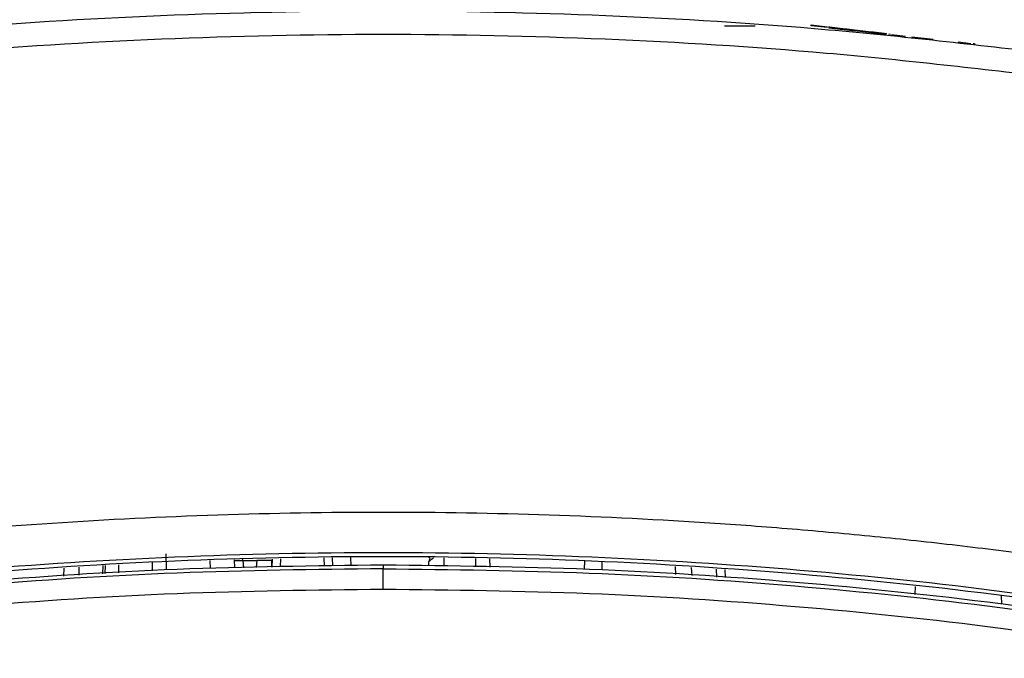
# Model space of a CAD drawing. Units: inches. Extents: x 0.4 to 10.6, y 0.4 to 8.1.
# Drawn here: x 7.3 to 7.5, y 2.9 to 3 of the extents above; entities that cross this region are included whole.
import ezdxf

# ---------------------------------------------------------------- set-up
doc = ezdxf.new("R2010")
doc.units = ezdxf.units.IN
doc.header["$MEASUREMENT"] = 0

msp = doc.modelspace()

# ---------------------------------------------------------------- linework, layer by layer
at = {"color": 7, "linetype": 'Continuous', "lineweight": 25}
for p, q in [((7.42166, 2.98804), (7.42765, 2.98804)), ((7.43855, 2.98804), (7.43857, 2.9882)), ((7.44172, 2.98769), (7.43855, 2.98804)), ((7.43857, 2.9882), (7.44173, 2.98784)), ((7.442, 2.98781), (7.44199, 2.98766)), ((7.45366, 2.9865), (7.45364, 2.98634)), ((7.45375, 2.98649), (7.45373, 2.98633)), ((7.45386, 2.98648), (7.45385, 2.98632)), ((7.45694, 2.98597), (7.4542, 2.98628)), ((7.46231, 2.98537), (7.45813, 2.98584)), ((7.46963, 2.98454), (7.4672, 2.98482)), ((7.47022, 2.98448), (7.47024, 2.98463)), ((7.4703, 2.98447), (7.47032, 2.98462)), ((7.47031, 2.98447), (7.47033, 2.98462)), ((7.47041, 2.98445), (7.47042, 2.98461)), ((7.31286, 2.88523), (7.31297, 2.88211)), ((7.32628, 2.88248), (7.32623, 2.88405)), ((7.32784, 2.88393), (7.33062, 2.88393)), ((7.33357, 2.88263), (7.33363, 2.8842)), ((7.34528, 2.88445), (7.34534, 2.88288)), ((7.34896, 2.88295), (7.3489, 2.88453)), ((7.36414, 2.88442), (7.36415, 2.8847)), ((7.37588, 2.88422), (7.37594, 2.88265)), ((7.29595, 2.88262), (7.2959, 2.88104)), ((7.30105, 2.88136), (7.3011, 2.88294)), ((7.35521, 2.87836), (7.35521, 2.88232)), ((7.36409, 2.8829), (7.36412, 2.88375)), ((7.42174, 2.88216), (7.42179, 2.88058)), ((7.4588, 2.87885), (7.45874, 2.87728)), ((7.47567, 2.87549), (7.47562, 2.87707))]:
    msp.add_line(p, q, dxfattribs=at)
at = {"color": 1, "linetype": 'Continuous', "lineweight": 25}
for p, q in [((7.32156, 2.88238), (7.32151, 2.88395)), ((7.32784, 2.88393), (7.32779, 2.8844)), ((7.32784, 2.88393), (7.328, 2.88251)), ((7.33062, 2.88393), (7.33049, 2.88257)), ((7.33342, 2.88393), (7.33342, 2.88263)), ((7.3352, 2.88424), (7.33515, 2.88266)), ((7.34376, 2.88284), (7.34371, 2.88442)), ((7.36701, 2.88441), (7.36699, 2.88284)), ((7.37322, 2.88271), (7.37322, 2.88428)), ((7.39439, 2.88226), (7.3945, 2.88383)), ((7.29298, 2.88243), (7.29294, 2.88085)), ((7.30063, 2.88134), (7.30068, 2.88292)), ((7.30363, 2.8831), (7.30366, 2.88153)), ((7.31029, 2.88194), (7.3103, 2.88353)), ((7.39782, 2.88209), (7.39784, 2.88367)), ((7.41216, 2.88119), (7.41213, 2.88277)), ((7.41534, 2.88099), (7.41526, 2.88257)), ((7.42017, 2.88068), (7.42012, 2.88226))]:
    msp.add_line(p, q, dxfattribs=at)
at = {"color": 7, "linetype": 'Continuous', "lineweight": 25}
for points, knots in [([(7.22536, 2.98269), (7.23973, 2.98435), (7.26847, 2.98767), (7.3118, 2.99032), (7.3552, 2.99128), (7.39859, 2.99032), (7.44193, 2.98767), (7.47068, 2.98435), (7.48506, 2.98269)], [0, 0, 0, 0, 0.1666375, 0.3332867, 0.4999475, 0.66662, 0.8333042, 1, 1, 1, 1]), ([(7.44202, 2.98765), (7.44201, 2.98766), (7.44192, 2.98766), (7.44221, 2.98763), (7.44284, 2.98756), (7.44386, 2.98745), (7.44527, 2.98729), (7.44779, 2.987), (7.45062, 2.98668), (7.45252, 2.98647), (7.45318, 2.9864)], [0, 0, 0, 0, 0.015278, 0.112551, 0.210258, 0.301681, 0.380245, 0.523516, 0.834874, 1, 1, 1, 1]), ([(7.44204, 2.98781), (7.44203, 2.98781), (7.44194, 2.98782), (7.44222, 2.98779), (7.44286, 2.98772), (7.44387, 2.9876), (7.44529, 2.98744), (7.44781, 2.98716), (7.45067, 2.98684), (7.45259, 2.98662), (7.45326, 2.98655)], [0, 0, 0, 0, 0.015191, 0.11191, 0.209061, 0.299964, 0.378081, 0.520537, 0.830123, 1, 1, 1, 1]), ([(7.22594, 2.97817), (7.24024, 2.97982), (7.26886, 2.98312), (7.312, 2.98576), (7.35521, 2.98671), (7.39842, 2.98576), (7.44156, 2.98312), (7.47017, 2.97982), (7.48448, 2.97817)], [0, 0, 0, 0, 0.16664, 0.333313, 0.500001, 0.666689, 0.833361, 1, 1, 1, 1]), ([(7.51742, 2.87963), (7.51609, 2.87985), (7.5146, 2.88011), (7.51294, 2.88038), (7.51244, 2.88046), (7.51194, 2.88054), (7.51145, 2.88062), (7.51095, 2.88071), (7.51045, 2.88079), (7.50946, 2.88095), (7.50597, 2.88151), (7.49999, 2.88244), (7.48934, 2.884), (7.47868, 2.88543), (7.468, 2.88672), (7.45731, 2.88793), (7.4466, 2.889), (7.4332, 2.89017), (7.42247, 2.89098), (7.40368, 2.89216), (7.37948, 2.89316), (7.34719, 2.89344), (7.3149, 2.89263), (7.28803, 2.89107), (7.26926, 2.8895), (7.25051, 2.8877), (7.23435, 2.88581), (7.2181, 2.88356), (7.20972, 2.88233), (7.20397, 2.88143), (7.20083, 2.88093), (7.20031, 2.88084), (7.19979, 2.88076), (7.19926, 2.88067), (7.19874, 2.88059), (7.19822, 2.8805), (7.1977, 2.88042), (7.19718, 2.88033), (7.19665, 2.88024), (7.19613, 2.88016), (7.19561, 2.88007), (7.19509, 2.87998), (7.19456, 2.8799), (7.19404, 2.87981), (7.19352, 2.87972), (7.19317, 2.87966), (7.193, 2.87963)], [0, 0, 0, 0, 0.012378, 0.013926, 0.015473, 0.01702, 0.018568, 0.020115, 0.021662, 0.02321, 0.029399, 0.054156, 0.078913, 0.128429, 0.153186, 0.177943, 0.227458, 0.252215, 0.301731, 0.326488, 0.425529, 0.52457, 0.623667, 0.722763, 0.772278, 0.797035, 0.896077, 0.922053, 0.948028, 0.974013, 0.975637, 0.977261, 0.978886, 0.98051, 0.982134, 0.983758, 0.985382, 0.987006, 0.988631, 0.990255, 0.991879, 0.993503, 0.995127, 0.996751, 0.998376, 1, 1, 1, 1]), ([(7.51689, 2.87174), (7.50352, 2.87385), (7.47677, 2.87807), (7.43636, 2.88226), (7.39582, 2.88485), (7.35521, 2.8857), (7.3146, 2.88485), (7.27406, 2.88226), (7.23365, 2.87807), (7.2069, 2.87385), (7.19353, 2.87174)], [0, 0, 0, 0, 0.125007, 0.250007, 0.375004, 0.499999, 0.624994, 0.749991, 0.874993, 1, 1, 1, 1]), ([(7.51676, 2.87099), (7.5034, 2.8731), (7.47667, 2.87732), (7.43629, 2.8815), (7.39578, 2.88409), (7.3552, 2.88494), (7.31462, 2.88409), (7.27412, 2.8815), (7.23374, 2.87732), (7.20701, 2.8731), (7.19365, 2.87099)], [0, 0, 0, 0, 0.125011, 0.250018, 0.375023, 0.500024, 0.625023, 0.750018, 0.875011, 1, 1, 1, 1]), ([(7.33342, 2.88393), (7.33327, 2.88392), (7.33296, 2.88391), (7.33228, 2.88391), (7.33148, 2.88391), (7.3309, 2.88392), (7.33062, 2.88393)], [0, 0, 0, 0, 0.249999, 0.5, 0.750001, 1, 1, 1, 1]), ([(7.36432, 2.88447), (7.36428, 2.8844), (7.36415, 2.88416), (7.36413, 2.88387), (7.36412, 2.88366)], [0, 0, 0, 0, 0.279332, 1, 1, 1, 1]), ([(7.35521, 2.88232), (7.34183, 2.88216), (7.31507, 2.88184), (7.27502, 2.87921), (7.23508, 2.87513), (7.20864, 2.87099), (7.19543, 2.86892)], [0, 0, 0, 0, 0.2500033, 0.5000056, 0.7500053, 1, 1, 1, 1]), ([(7.35521, 2.88308), (7.35521, 2.88307), (7.35521, 2.88305), (7.35521, 2.88287), (7.35521, 2.88262), (7.35521, 2.88242), (7.35521, 2.88232)], [0, 0, 0, 0, 0.249993, 0.5, 0.750007, 1, 1, 1, 1]), ([(7.35521, 2.88232), (7.36859, 2.88216), (7.39534, 2.88184), (7.4354, 2.87921), (7.47534, 2.87513), (7.50177, 2.87099), (7.51499, 2.86892)], [0, 0, 0, 0, 0.250005, 0.500007, 0.750007, 1, 1, 1, 1])]:
    msp.add_open_spline(points, degree=3, knots=knots, dxfattribs=at)
at = {"color": 1, "linetype": 'Continuous', "lineweight": 25}
for points, knots in [([(7.3263, 2.88392), (7.32632, 2.88391), (7.32637, 2.8839), (7.32676, 2.8839), (7.32728, 2.88391), (7.32765, 2.88392), (7.32784, 2.88393)], [0, 0, 0, 0, 0.178954, 0.497665, 0.748832, 1, 1, 1, 1]), ([(7.36412, 2.88375), (7.36414, 2.88377), (7.36418, 2.88382), (7.36444, 2.88403), (7.36473, 2.88425), (7.36495, 2.8844), (7.36502, 2.88445)], [0, 0, 0, 0, 0.305628, 0.595103, 0.864743, 1, 1, 1, 1])]:
    msp.add_open_spline(points, degree=3, knots=knots, dxfattribs=at)
at = {"color": 7, "linetype": 'Continuous', "lineweight": 25}
for points in [[(7.1953, 2.86967), (7.20853, 2.87174), (7.23498, 2.87589), (7.27495, 2.87996), (7.31504, 2.8826), (7.34182, 2.88292), (7.35521, 2.88308)], [(7.35521, 2.88308), (7.3686, 2.88292), (7.39537, 2.8826), (7.43546, 2.87996), (7.47543, 2.87589), (7.50189, 2.87174), (7.51511, 2.86967)], [(7.19529, 2.86488), (7.20851, 2.86696), (7.23497, 2.87113), (7.27494, 2.87522), (7.31504, 2.87788), (7.34182, 2.8782), (7.35521, 2.87836)], [(7.35521, 2.87836), (7.3686, 2.8782), (7.39538, 2.87788), (7.43547, 2.87522), (7.47544, 2.87113), (7.5019, 2.86696), (7.51513, 2.86488)]]:
    msp.add_open_spline(points, degree=3, dxfattribs=at)

doc.saveas('drawing.dxf')
